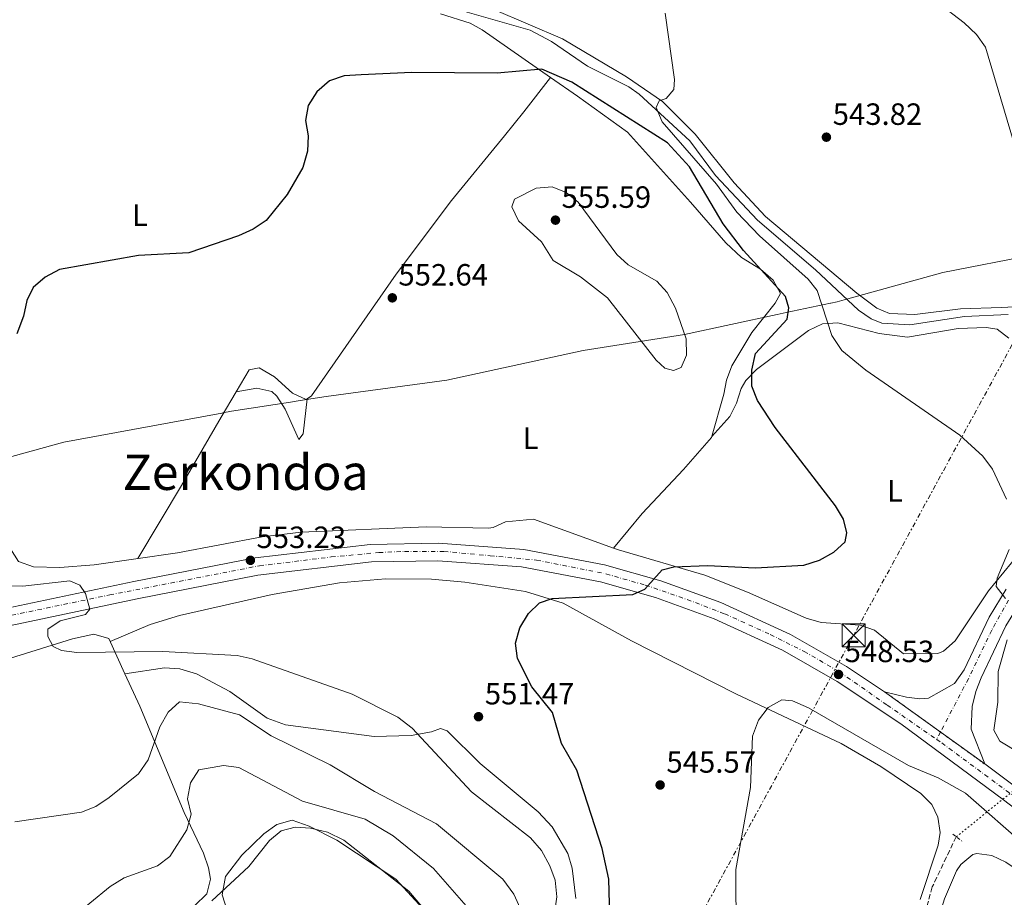
# Model space of a CAD drawing. Units: metres. Extents: x 607520 to 610970, y 4724641 to 4727008.
# Drawn here: x 609217 to 609537, y 4725881 to 4726167 of the extents above; entities that cross this region are included whole.
import ezdxf
from ezdxf.enums import TextEntityAlignment as Align

# ---------------------------------------------------------------- set-up
doc = ezdxf.new("R2010")
doc.units = ezdxf.units.M
doc.header["$MEASUREMENT"] = 0
for name, pattern in [('DGN Style 2', [1.7399219301090239, 1.043953158065414, -0.6959687720436097]), ('DGN Style 3', [2.435890702152634, 1.739921930109024, -0.6959687720436097]), ('DGN Style 4', [2.7856150101045474, 1.391937544087219, -0.6959687720436097, 0.001739921930109024, -0.6959687720436097]), ('DGN Style 5', [1.217945351076317, 0.5219765790327072, -0.6959687720436097]), ('DGN Style 7', [3.4798438602180486, 1.565929737098122, -0.6959687720436097, 0.5219765790327072, -0.6959687720436097])]:
    doc.linetypes.add(name, pattern=pattern)
for name, color, linetype, lineweight in [('Acequia sin especificar', 4, 'Continuous', 0), ('Barranco lineal', 142, 'DGN Style 3', 13), ('Barranco lineal no visto', 142, 'DGN Style 5', 0), ('Carretera', 9, 'Continuous', 0), ('Cierre de vial', 7, 'DGN Style 5', 0), ('Cota de punto acotado terreno', 7, 'Continuous', 0), ('Curva de nivel directora', 30, 'Continuous', 30), ('Curva de nivel intermedia', 30, 'Continuous', 0), ('Eje de carretera', 7, 'DGN Style 4', 0), ('Etiqueta de uso rústico', 92, 'Continuous', 0), ('Límite de municipio', 7, 'Continuous', 0), ('Línea blanca (vial)', 7, 'Continuous', 13), ('Línea de cambio de uso (parcela vista)', 92, 'Continuous', 0), ('Línea eléctrica', 6, 'DGN Style 7', 0), ('Pontón-alcantarilla (pasos de agua)', 1, 'DGN Style 2', 0), ('Punto acotado terreno (símbolo)', 7, 'Continuous', 0), ('Texto de Área (paraje) menor', 7, 'Continuous', 0), ('Torre eléctrica', 7, 'Continuous', 0), ('Transformador', 7, 'Continuous', 0)]:
    doc.layers.add(name, color=color, linetype=linetype, lineweight=lineweight)
doc.styles.add('Style-Arial', font='arial.ttf')

# ---------------------------------------------------------------- blocks, each defined once
blk = doc.blocks.new('5PATER')
at = {"layer": 'Punto acotado terreno (símbolo)', "linetype": 'Continuous', "lineweight": 0}
h = blk.add_hatch(color=51, dxfattribs=at)
edge = h.paths.add_edge_path()
edge.add_ellipse((0, 0), major_axis=(-0.1095731443231308, -0.1110710700762829), ratio=0.9994222409660317, start_angle=0, end_angle=360)
blk = doc.blocks.new('5TME')
at = {"layer": 'Transformador', "color": 7, "linetype": 'Continuous', "lineweight": 0}
for p, q in [((-0.375, 0.375), (0.375, -0.375)), ((0.3723, 0.3776), (-0.3716, -0.3784))]:
    blk.add_line(p, q, dxfattribs=at)
at = {"layer": 'Transformador', "color": 7, "linetype": 'Continuous', "lineweight": 0, "flags": 128}
blk.add_lwpolyline([(-0.375, -0.375), (0.375, -0.375), (0.375, 0.375), (-0.375, 0.375), (-0.3716, -0.3784)], dxfattribs=at)

msp = doc.modelspace()

# ---------------------------------------------------------------- linework, layer by layer
at = {"layer": 'Acequia sin especificar', "color": 4, "linetype": 'Continuous', "lineweight": 0}
msp.add_polyline3d([(609349.3200000003, 4726172.779999999, 544.4100000000036), (609382.7300000006, 4726163.220000001, 544.3399999999965), (609389.6600000003, 4726159.57, 544.3399999999965), (609401.3899999997, 4726151.59, 544.3399999999965), (609414.8600000005, 4726144.859999999, 544.3399999999965), (609418.2199999997, 4726142.439999999, 544.3399999999965), (609434.7000000002, 4726127.25, 543.8800000000047), (609443.0499999998, 4726115.99, 543.8800000000047), (609456.75, 4726101.42, 543.1300000000047), (609475.6399999997, 4726085.24, 542.9600000000064), (609489.6600000003, 4726072.119999999, 542.5), (609493.7400000002, 4726069.24, 541.8999999999943), (609497.2199999997, 4726067.82, 541.5800000000017), (609506.3700000001, 4726067.289999999, 541.5800000000017), (609524.1699999999, 4726070.039999999, 541.5800000000017), (609538.3099999996, 4726070.680000001, 541.1199999999953)], dxfattribs=at)
at = {"layer": 'Barranco lineal', "color": 142, "linetype": 'DGN Style 3', "lineweight": 13}
msp.add_polyline3d([(609521.4199999999, 4725900.66, 541.1100000000006), (609513.6399999997, 4725884.34, 541.1100000000006), (609501.5, 4725840.279999999, 541.2100000000064), (609494.9900000002, 4725821.050000001, 541.570000000007), (609490.79, 4725811.980000001, 541.9100000000036), (609482.9600000001, 4725799.27, 542.4900000000052), (609465.5300000003, 4725774.84, 542.8800000000047), (609458.8399999999, 4725764.16, 543.4100000000036), (609441.1900000004, 4725739.9, 542.9600000000064), (609430.4500000002, 4725722.939999999, 543.070000000007), (609416.1200000001, 4725696.58, 543.3999999999943), (609396.4500000002, 4725654.470000001, 544.3399999999965), (609389.7999999998, 4725641.060000001, 545.2400000000052), (609383.2400000002, 4725621.460000001, 544.9499999999971), (609367.6299999999, 4725559.51, 545.5599999999977), (609362.0199999996, 4725525.350000001, 546.1399999999994), (609359.3600000005, 4725497.42, 546.6399999999994)], dxfattribs=at)
at = {"layer": 'Barranco lineal no visto', "color": 142, "linetype": 'DGN Style 5', "lineweight": 0, "extrusion": (0.0233704389026921, 0.01874417536558293, 0.9995511384993565), "elevation": 103368.7609539096, "flags": 128}
msp.add_lwpolyline([(3305267.470353726, -3430768.944581903), (3305267.470353725, -3430830.362541817)], dxfattribs=at)
at = {"layer": 'Carretera', "color": 9, "linetype": 'Continuous', "lineweight": 0}
for points in [[(609214.5799999976, 4725975.51, 556.1399999999994), (609253.6700000009, 4725983.730000001, 553.9600000000064), (609293.1700000011, 4725991.470000002, 552.6199999999953), (609330.6999999997, 4725995.850000001, 551.1300000000047), (609352.8500000027, 4725996.220000002, 550.8899999999994), (609380.6299999993, 4725994.17, 550.2400000000052), (609406.9499999986, 4725989.180000001, 549.8800000000047), (609425.3000000016, 4725983.930000001, 549.3500000000058), (609444.760000001, 4725976.869999999, 549.3500000000058), (609467.4600000015, 4725966.46, 548.1300000000047), (609485.6999999983, 4725956.08, 547.9799999999959), (609498.1200000015, 4725947.83, 548.1300000000047), (609530.6999999993, 4725924.34, 547.9799999999959), (609540.2800000014, 4725917.240000002, 547.5099999999948)], [(609571.3799999995, 4725886.149999999, 549.2700000000041), (609536.8399999993, 4725912.690000001, 547.5099999999948), (609503.4200000011, 4725937.460000001, 547.7100000000064), (609482.6999999988, 4725951.220000001, 547.9799999999959), (609464.8500000008, 4725961.380000002, 548.1300000000047), (609442.5900000007, 4725971.59, 549.3500000000058), (609423.5500000013, 4725978.500000001, 549.3500000000058), (609405.6299999997, 4725983.619999999, 549.8800000000047), (609379.8799999983, 4725988.51, 550.2400000000052), (609352.6900000017, 4725990.510000001, 550.8899999999994), (609331.0700000008, 4725990.15, 551.1300000000047), (609294.0500000018, 4725985.83, 552.6199999999953), (609254.7999999997, 4725978.140000001, 553.9600000000064), (609215.7399999977, 4725969.92, 556.1399999999994), (609177.6799999992, 4725962.140000002, 556.7100000000064), (609145.5100000027, 4725955.850000001, 558.0500000000029), (609112.4299999998, 4725948.750000001, 558.3399999999965), (609070.4699999989, 4725938.619999998, 559.8999999999943), (609027.969999999, 4725926.62, 560.3500000000058), (608981.6800000007, 4725912.050000001, 559.8300000000017), (608922.949999999, 4725891.659999999, 558.6600000000036), (608789.7100000001, 4725842.960000002, 554.6000000000058), (608647.8299999974, 4725791.36, 546.0800000000017)], [(609537.5300000022, 4725969.279999998, 544.320000000007), (609529.5300000003, 4725952.439999999, 545.6699999999983), (609527.8599999984, 4725947.900000001, 546.5899999999965), (609526.5899999988, 4725943.070000002, 546.6100000000006), (609526.2399999979, 4725935.699999999, 546.9400000000023), (609530.6999999993, 4725924.34, 547.9799999999959), (609498.1200000015, 4725947.83, 548.1300000000047), (609505.2499999995, 4725946.090000001, 547.0500000000029), (609509.5900000002, 4725945.540000001, 547.5099999999948), (609512.410000001, 4725945.750000001, 546.5899999999965), (609520.8700000012, 4725950.540000001, 546.2299999999959), (609524.0500000018, 4725955.04, 545.6699999999983), (609532.1900000024, 4725972.170000001, 544.320000000007), (609537.7300000011, 4725981.25, 543.679999999993)]]:
    msp.add_polyline3d(points, dxfattribs=at)
at = {"layer": 'Cierre de vial', "color": 7, "linetype": 'DGN Style 5', "lineweight": 0, "extrusion": (0.003028647552546867, -0.002183638152541277, 0.9999930294849166), "elevation": -7925.678819836166, "flags": 128}
msp.add_lwpolyline([(609493.66451019, 4725941.790495194), (609511.8481942513, 4725928.680250834)], dxfattribs=at)
at = {"layer": 'Cierre de vial', "color": 7, "linetype": 'DGN Style 5', "lineweight": 0, "extrusion": (0.003030108071517704, -0.002184691178804257, 0.9999930227604231), "elevation": -7929.765146774251, "flags": 128}
msp.add_lwpolyline([(609511.8446969928, 4725928.67384709), (609526.2413178361, 4725918.294035424)], dxfattribs=at)
at = {"layer": 'Curva de nivel directora', "color": 30, "linetype": 'Continuous', "lineweight": 30, "elevation": 550.0000000000001, "flags": 128}
for points in [[(609420.0999999997, 4725981.270000001), (609425.7399999992, 4725987.560000001), (609429.4800000008, 4725988.58), (609440.449999999, 4725988.939999999), (609456.1299999988, 4725988.180000001), (609471.7999999997, 4725989.109999999), (609476.9600000005, 4725990.680000001), (609481.5800000007, 4725993.33), (609485.3200000002, 4725996.62), (609485.87, 4725999.61), (609484.769999998, 4726004.080000001), (609482.1799999997, 4726008.359999999), (609462.5300000003, 4726033.930000001), (609456.7700000001, 4726042.7), (609454.9100000005, 4726047.340000001), (609454.859999999, 4726052.570000002), (609456.0700000006, 4726057.980000001), (609466.359999999, 4726069.16), (609466.9499999991, 4726072.870000001), (609465.8499999995, 4726076.57), (609452.1700000003, 4726091.539999999), (609445.5799999987, 4726100.260000001), (609434.5900000005, 4726118.720000001), (609427.3899999987, 4726126.630000002), (609396.2999999997, 4726146.310000002), (609386.5499999997, 4726150.59), (609371.9800000008, 4726149.27), (609344.24, 4726149.439999999), (609327.7199999997, 4726148.730000001), (609322.1599999988, 4726148.390000001), (609317.4499999991, 4726146.740000002), (609313.3200000008, 4726143.210000002), (609310.4699999986, 4726138.76), (609309.5599999989, 4726133.830000001), (609310.52, 4726128.869999999), (609310.2899999998, 4726123.880000002), (609308.7199999985, 4726118.52), (609303.62, 4726109.74), (609296.7699999993, 4726101.310000001), (609292.6200000007, 4726098.510000001), (609287.7399999991, 4726096.310000001), (609271.6599999992, 4726090.770000001), (609255.2499999985, 4726089.86), (609229.5199999993, 4726085.360000002), (609224.8999999992, 4726082.859999999), (609220.9000000005, 4726079.440000001), (609218.92, 4726075.26), (609217.8600000006, 4726070.160000003), (609215.5899999996, 4726064.390000001)], [(609408.7899999998, 4725870.630000002), (609408.3200000004, 4725886.850000001), (609406.1299999999, 4725896.859999999), (609397.8999999999, 4725922.310000001), (609392.8999999999, 4725931.000000002), (609389.9800000007, 4725941.090000001), (609383.2799999998, 4725949.450000001), (609378.6100000005, 4725958.680000001), (609377.9699999989, 4725963.66), (609379.3199999989, 4725968.710000001), (609382.1899999989, 4725973.390000002), (609385.7899999998, 4725976.850000001), (609389.8899999991, 4725978.250000001), (609416.1700000004, 4725979.550000002), (609420.0999999997, 4725981.270000001)]]:
    msp.add_lwpolyline(points, dxfattribs=at)
at = {"layer": 'Curva de nivel intermedia', "color": 30, "linetype": 'Continuous', "lineweight": 0, "flags": 128}
for points, elevation in [([(609515.2500000015, 4726172.359999998), (609523.9800000021, 4726165.650000001), (609528.05, 4726161.810000001), (609530.9500000014, 4726157.720000001), (609542.0900000016, 4726120.029999998)], 545), ([(609537.780000002, 4726010.560000001), (609533.2400000002, 4726020.330000001), (609530.1199999999, 4726024.56), (609522.5600000005, 4726031.369999998), (609491.9500000019, 4726052.54), (609484.2100000015, 4726058.999999999), (609480.880000001, 4726063.880000001), (609476.1700000016, 4726078.52), (609473.2600000014, 4726082.17), (609457.3899999993, 4726096.34), (609449.9900000008, 4726104), (609443.3700000002, 4726113.100000001), (609425.6900000023, 4726133.470000001), (609423.740000001, 4726138.09), (609424.6900000009, 4726140.220000002), (609426.9999999999, 4726140.999999999), (609429.5000000009, 4726143.909999999), (609429.6700000009, 4726147.189999999), (609426.66, 4726168.800000001)], 545), ([(609429.4000000004, 4726052.439999999), (609426.5599999995, 4726053.17), (609423.7000000007, 4726055.869999998), (609407.86, 4726076.140000001), (609399.1000000002, 4726082.92), (609390.1700000007, 4726088.31), (609386.4400000002, 4726094.34), (609378.9900000005, 4726101.220000001), (609376.7700000008, 4726105.730000001), (609377.5900000011, 4726108.260000001), (609384.660000001, 4726111.819999998), (609389.86, 4726112.21), (609394.5000000002, 4726110.449999998), (609398.3800000005, 4726107.279999999), (609410.9199999999, 4726090.27), (609414.6000000013, 4726086.880000001), (609423.940000002, 4726081.57), (609427.3200000017, 4726077.88), (609430.0399999997, 4726072.699999998), (609433.5500000011, 4726062.720000001), (609433.5800000002, 4726057.399999999), (609431.8700000002, 4726053.439999999), (609429.4000000004, 4726052.439999999)], 555.0000000000001), ([(609537.5099999993, 4725978.269999999), (609534.4000000004, 4725982.109999999), (609534.7700000014, 4725984.82), (609538.6600000005, 4725994.199999999)], 545), ([(609212.9600000011, 4725982.33), (609217.5900000001, 4725982.199999998), (609232.8699999999, 4725983.98), (609236.1300000009, 4725982.609999999), (609237.9900000007, 4725979.840000001), (609239.4099999999, 4725974.749999999), (609238.0300000008, 4725973.039999999), (609229.7000000003, 4725970.989999999), (609225.7000000017, 4725968.189999999), (609225.7100000005, 4725965.869999998), (609227.4299999995, 4725962.640000001), (609230.2200000011, 4725961.259999999), (609235.180000001, 4725960.67), (609263.1699999999, 4725961.009999999)], 555.0000000000001), ([(609553.3700000002, 4725920.999999999), (609535.6400000007, 4725931.76), (609533.6800000005, 4725935.390000001), (609534.9900000005, 4725944.470000001), (609535.1300000012, 4725954.509999999), (609537.9699999999, 4725964.76)], 545), ([(609263.1699999999, 4725961.009999999), (609287.3700000002, 4725959.71), (609292.2499999997, 4725958.630000001), (609324.8099999996, 4725947.090000001), (609339.6900000013, 4725939.609999999), (609344.3600000007, 4725936.029999998), (609363.6500000004, 4725915.269999999), (609382.8100000003, 4725900.289999999), (609386.3900000011, 4725896.140000001), (609389.1900000017, 4725891.220000001), (609390.8400000012, 4725886.499999999), (609391.4400000003, 4725881.140000001), (609388.880000001, 4725863.26)], 555.0000000000001), ([(609215.0199999998, 4725905.5), (609236.6699999997, 4725908.640000001), (609241.320000001, 4725910.489999999), (609245.74, 4725913.480000001), (609255.290000001, 4725921.09), (609258.3600000021, 4725925.74), (609262.1600000019, 4725936.410000001), (609264.9200000003, 4725941.220000001), (609268.5800000014, 4725944.63), (609274.7900000006, 4725943.890000001), (609288.0800000011, 4725940.3), (609298.4700000002, 4725933.519999999), (609317.6200000012, 4725924.039999999), (609332.0700000017, 4725915.42), (609352.270000001, 4725904.890000001), (609373.8700000017, 4725886.800000001), (609377.4300000002, 4725881.96), (609380.0099999995, 4725876.189999999)], 560), ([(609449.8500000001, 4725847.390000001), (609449.6800000002, 4725889.960000002), (609454.5000000015, 4725916.739999999), (609455.1400000007, 4725933.369999998), (609457.0499999997, 4725938.659999999), (609460.2400000015, 4725942.75), (609464.6400000004, 4725945.249999999), (609468.1200000005, 4725944.88), (609473.3399999996, 4725942.59), (609505.8700000005, 4725923.84), (609515.550000001, 4725919.84), (609524.4500000015, 4725914.869999998), (609544.5700000003, 4725897.25)], 545), ([(609232.7300000013, 4725873.630000001), (609246.0700000008, 4725884.439999999), (609250.53, 4725887.239999999), (609261.4700000013, 4725891.159999999), (609265.4499999998, 4725894.199999999), (609270.9900000008, 4725902.949999998), (609272.35, 4725908.050000001), (609271.2400000012, 4725912.99), (609272.1399999998, 4725918.239999998), (609274.850000001, 4725922.45), (609282.92, 4725923.859999998), (609287.8799999999, 4725923.17), (609308.6200000001, 4725912.26), (609329.0400000007, 4725906.34), (609338.110000001, 4725900.9), (609351.2699999996, 4725890.359999999), (609362.7000000003, 4725877.33)], 565.0000000000001), ([(609279.1400000004, 4725879.829999999), (609291.1299999999, 4725891.01), (609297.8800000001, 4725899.380000001), (609301.7300000013, 4725902.57), (609306.2000000017, 4725903.75), (609311.1799999995, 4725903.449999998), (609316.7600000007, 4725902.109999999), (609322.0900000016, 4725899.539999999), (609343.2000000007, 4725882.970000001), (609357.0499999998, 4725866.65)], 570.0000000000001)]:
    msp.add_lwpolyline(points, dxfattribs=dict(at, elevation=elevation))
at = {"layer": 'Eje de carretera', "color": 7, "linetype": 'DGN Style 4', "lineweight": 0, "extrusion": (0.02821656105525489, 0.05399971719775665, 0.9981422024064395), "elevation": 272943.821783339, "flags": 128}
msp.add_lwpolyline([(1648453.333917791, -4462518.647071458), (1648453.333917791, -4462515.956983012)], dxfattribs=at)
at = {"layer": 'Eje de carretera', "color": 7, "linetype": 'DGN Style 4', "lineweight": 0}
for points in [[(609174.3700000007, 4725964.550000002, 556.820000000007), (609245.8699999996, 4725979.380000002, 554.4199999999983), (609294.61, 4725988.890000001, 552.5800000000017), (609318.0100000001, 4725991.74, 551.6399999999994), (609333.4699999986, 4725993.170000001, 551.1000000000059), (609341.8099999981, 4725993.570000002, 551.0099999999948), (609354.6299999991, 4725993.570000002, 550.8399999999966), (609369.6900000019, 4725992.150000001, 550.4900000000054), (609384.8199999997, 4725990.730000001, 550.1699999999981), (609407.3999999972, 4725986.250000001, 549.8500000000058), (609420.2199999982, 4725982.580000001, 549.8300000000017), (609433.8500000006, 4725977.9, 549.3500000000059), (609446.0599999991, 4725973.220000002, 549.2200000000012), (609460.9099999998, 4725966.500000001, 548.4199999999985), (609471.8999999979, 4725961.010000001, 548.2599999999948), (609483.4999999985, 4725954.290000002, 548.3999999999943), (609498.9600000015, 4725943.500000001, 547.9299999999932), (609515.0599999992, 4725932.340000001, 547.4100000000036)], [(609538.4400000015, 4725977.690000001, 544.9199999999984), (609532.9699999975, 4725967.92, 544.5599999999977), (609525.3799999991, 4725952.090000001, 546.0500000000029), (609516.3035139606, 4725934.719786896, 547.246100000004)], [(609515.0599999992, 4725932.340000001, 547.4100000000036), (609516.7299999989, 4725931.180000001, 547.4499999999971), (609547.0500000013, 4725908.790000001, 547.9299999999932), (609558.850000001, 4725899.630000001, 549.4700000000014), (609573.8797448308, 4725887.820381609, 549.3099999999977)]]:
    msp.add_polyline3d(points, dxfattribs=at)
at = {"layer": 'Límite de municipio', "color": 7, "linetype": 'Continuous', "lineweight": 0}
msp.add_polyline3d([(609201.3099999987, 4726021.02, 550.98), (609230.9699999989, 4726029.119999999, 551.03), (609282.3399999999, 4726038.59, 554.34), (609282.6600000003, 4726038.65, 554.35), (609285.4800000006, 4726039.17, 554.4300000000001), (609306.1700000018, 4726042.4, 553.5500000000001), (609306.5399999992, 4726042.460000001, 553.5), (609312.7699999996, 4726043.439999999, 553.0700000000002), (609316.3000000007, 4726043.99, 552.9400000000002), (609355.629999999, 4726049.34, 551.46), (609399.9800000006, 4726058.960000001, 553.1900000000002), (609432.9600000009, 4726064.199999999, 555), (609463.120000001, 4726070.67, 550.5600000000002), (609466.0399999992, 4726071.290000001, 550.11), (609480.4800000006, 4726074.34, 544.62), (609480.6499999985, 4726074.380000001, 544.61), (609482.629999999, 4726074.800000001, 544.48), (609484.8999999985, 4726075.430000001, 544.33), (609485.379999999, 4726075.560000001, 544.3000000000001), (609517.0700000003, 4726084.390000001, 542.97), (609547.1099999994, 4726090.220000001, 543.87)], dxfattribs=at)
at = {"layer": 'Línea blanca (vial)', "color": 7, "linetype": 'Continuous', "lineweight": 13, "extrusion": (0.5886566049541118, 0.7802860727228066, 0.2112748119362976), "elevation": 4046492.990092469, "flags": 128}
msp.add_lwpolyline([(2359602.271132528, -874105.5114388285), (2359590.347371418, -874105.9922933008), (2359544.814070242, -874104.1097991966)], dxfattribs=at)
at = {"layer": 'Línea blanca (vial)', "color": 7, "linetype": 'Continuous', "lineweight": 13}
for points in [[(609585.4499999996, 4726021.290000002, 541.5899999999965), (609584.3000000007, 4726020.619999999, 541.5899999999965), (609567.2699999987, 4726007.220000002, 542.3099999999976), (609555.3299999982, 4725994.240000002, 542.4499999999971), (609542.7399999974, 4725977.810000001, 543.6799999999931), (609537.5300000017, 4725969.279999999, 544.320000000007), (609529.5299999998, 4725952.439999999, 545.6699999999983), (609527.8599999979, 4725947.900000002, 546.5899999999966), (609526.5899999982, 4725943.070000002, 546.6100000000006), (609526.2399999974, 4725935.7, 546.9400000000024), (609530.6999999988, 4725924.340000001, 547.9799999999959)], [(609498.120000001, 4725947.83, 548.1300000000048), (609485.699999998, 4725956.08, 547.9799999999959), (609467.4600000011, 4725966.460000001, 548.1300000000048), (609444.7600000005, 4725976.87, 549.3500000000059), (609425.300000001, 4725983.930000001, 549.3500000000059), (609406.949999998, 4725989.180000002, 549.8800000000048), (609380.6299999988, 4725994.17, 550.2400000000055), (609352.8500000021, 4725996.220000002, 550.8899999999995), (609330.6999999993, 4725995.850000001, 551.1300000000047), (609293.1700000005, 4725991.470000003, 552.6199999999953), (609253.6700000004, 4725983.730000001, 553.9600000000064), (609214.5799999972, 4725975.510000001, 556.1399999999996), (609214.1900000004, 4725975.430000001, 556.1399999999996)], [(608622.0500000007, 4725782.770000001, 544.4100000000036), (608647.8299999969, 4725791.360000002, 546.0800000000019), (608789.7099999995, 4725842.960000004, 554.6000000000059), (608922.9499999986, 4725891.66, 558.6600000000034), (608981.6800000002, 4725912.050000002, 559.8300000000017), (609027.9699999986, 4725926.620000001, 560.3500000000058), (609070.4699999985, 4725938.619999999, 559.8999999999943), (609112.4299999994, 4725948.750000001, 558.3399999999965), (609145.5100000022, 4725955.850000001, 558.050000000003), (609177.6799999988, 4725962.140000002, 556.7100000000064), (609215.7399999973, 4725969.920000001, 556.1399999999996), (609254.7999999992, 4725978.140000002, 553.9600000000064), (609294.0500000013, 4725985.830000001, 552.6199999999953), (609331.0700000003, 4725990.150000001, 551.1300000000047), (609352.6900000012, 4725990.510000001, 550.8899999999995), (609379.8799999978, 4725988.510000001, 550.2400000000055), (609405.6299999993, 4725983.62, 549.8800000000048), (609423.5500000009, 4725978.500000002, 549.3500000000059), (609442.5900000002, 4725971.59, 549.3500000000059), (609464.8500000003, 4725961.380000002, 548.1300000000048), (609482.6999999983, 4725951.220000001, 547.9799999999959), (609503.4200000007, 4725937.460000001, 547.7100000000065), (609536.8399999988, 4725912.690000001, 547.5099999999949), (609571.3799999991, 4725886.15, 549.2700000000041)], [(609537.7300000007, 4725981.250000001, 543.6799999999931), (609532.1900000018, 4725972.170000002, 544.320000000007), (609524.0500000013, 4725955.040000001, 545.6699999999983), (609520.8700000007, 4725950.540000002, 546.2299999999959), (609512.4100000005, 4725945.750000002, 546.5899999999966), (609509.5899999997, 4725945.540000002, 547.5099999999949), (609505.2499999991, 4725946.090000002, 547.0500000000029), (609498.120000001, 4725947.83, 548.1300000000048)]]:
    msp.add_polyline3d(points, dxfattribs=at)
at = {"layer": 'Línea de cambio de uso (parcela vista)', "color": 92, "linetype": 'Continuous', "lineweight": 0, "extrusion": (0.008363562856413476, 0.0702539145940024, 0.9974940793310834), "elevation": 337670.7164998808, "flags": 128}
msp.add_lwpolyline([(-46358.47792310279, -4752954.163433718), (-46358.47792310279, -4752954.167674)], dxfattribs=at)
at = {"layer": 'Línea de cambio de uso (parcela vista)', "color": 92, "linetype": 'Continuous', "lineweight": 0, "extrusion": (0.05000019347236914, 0.007686364546158211, 0.9987196305534348), "elevation": 67344.12979151477, "flags": 128}
msp.add_lwpolyline([(4578511.985754998, -1318541.679290057), (4578511.985754999, -1318528.63259999)], dxfattribs=at)
at = {"layer": 'Línea de cambio de uso (parcela vista)', "color": 92, "linetype": 'Continuous', "lineweight": 0}
for points in [[(609328.1100000005, 4726253.359999999, 547.2899999999936), (609318.4100000003, 4726241.75, 545.570000000007), (609310.7000000002, 4726231.029999999, 545.9100000000036), (609303.1500000004, 4726218.050000001, 545.5899999999965), (609288.2300000006, 4726186.189999999, 545.4499999999971), (609287.7599999999, 4726183.4, 545.4499999999971), (609289.4600000001, 4726181.710000001, 545.4499999999971), (609298.7599999999, 4726180.350000001, 545.929999999993), (609356.4299999997, 4726173.960000001, 545.4499999999971), (609370.8700000001, 4726169.949999999, 545.4499999999971), (609393.2599999999, 4726160.390000001, 544.9900000000052), (609414.0700000003, 4726148.060000001, 544.529999999999), (609425.7999999998, 4726140.01, 544.070000000007), (609436.4000000004, 4726129.4, 544.070000000007), (609449.0899999999, 4726113.59, 544.070000000007), (609459.3700000001, 4726102.59, 544.070000000007), (609489.0800000001, 4726077.66, 544.070000000007), (609495.5300000003, 4726072.699999999, 544.070000000007), (609499.6799999997, 4726071.02, 544.070000000007), (609507.9800000006, 4726070.689999999, 543.1499999999943), (609522.8700000001, 4726072.49, 542.320000000007), (609536.1500000004, 4726072.949999999, 542.3800000000047), (609579.4699999997, 4726075.230000001, 545.179999999993)], [(609353.5599999996, 4726168.609999999, 546.6399999999994), (609363.1600000003, 4726165.57, 546.4900000000052), (609367.1399999997, 4726163.380000001, 546.6399999999994), (609389.4003, 4726147.860400001, 550.2688000000053)], [(609310.1294999998, 4726043.245800001, 553.0599999999977), (609311.5999999996, 4726044.24, 553.0599999999977), (609339.0800000001, 4726083.859999999, 551.6699999999983), (609357.1699999999, 4726107.810000001, 552.8300000000017), (609374.3799999999, 4726128.91, 553.5599999999977), (609380.7100000001, 4726136.65, 552.9600000000064), (609389.4003, 4726147.860400001, 550.2700000000041)], [(609389.4003, 4726147.860400001, 550.2688000000053), (609398.1799999997, 4726141.74, 551.6999999999971), (609414.4400000004, 4726130.050000001, 552.5), (609434.9199999999, 4726107.220000001, 553.1300000000047), (609446.4500000002, 4726093.980000001, 552.6199999999953), (609451.4800000006, 4726089.300000001, 551.2400000000052), (609457.6900000004, 4726085.5, 550.779999999999), (609461.7999999998, 4726081.859999999, 550.779999999999), (609464.2100000001, 4726077.58, 550.779999999999), (609462.4600000001, 4726074.33, 550.779999999999), (609454.8499999996, 4726064.869999999, 551.6999999999971), (609448.4299999997, 4726053.930000001, 552.6199999999953), (609446.6399999997, 4726049.27, 553), (609445.8200000003, 4726044.789999999, 553.5399999999936), (609441.7699999996, 4726030.630000001, 553.5399999999936), (609432.7000000002, 4726020.27, 553.0800000000017), (609419.1399999997, 4726005.880000001, 549.8600000000006), (609409.8798000002, 4725994.659399999, 550.3099999999977)], [(609441.8600000005, 4726030.92, 553.5399999999936), (609447.7100000001, 4726037.430000001, 552.6199999999953), (609449.9100000003, 4726041.779999999, 551.8699999999953), (609451.3799999999, 4726046.59, 550.8999999999943), (609452.9500000002, 4726049.24, 550.320000000007), (609456.4100000003, 4726052.800000001, 549.4799999999959), (609473.3200000003, 4726065.470000001, 545.279999999999), (609477.8899999997, 4726067.630000001, 544.3399999999965), (609482.9100000003, 4726068, 544.3399999999965), (609496.3399999999, 4726064.529999999, 543.179999999993), (609505.6100000005, 4726063.359999999, 542.029999999999), (609522.0899999999, 4726066.100000001, 542.029999999999), (609531.2199999997, 4726066.439999999, 542.029999999999), (609534.75, 4726065.869999999, 542.029999999999), (609538.5999999996, 4726062.949999999, 542.029999999999)], [(609287.0199999996, 4726045.529999999, 553.9425999999949), (609291.2300000006, 4726052.680000001, 553.5099999999948), (609294.4699999997, 4726053.279999999, 553.0599999999977), (609299.4900000002, 4726050.359999999, 553.0599999999977), (609305.4100000003, 4726045.09, 553.0599999999977), (609309.8399999999, 4726043.050000001, 553.0599999999977), (609310.1294999998, 4726043.245800001, 553.0599999999977)], [(609255.0300000003, 4725991.220000001, 553.0599999999977), (609269.2599999999, 4726015.02, 553.1399999999994), (609282.1799999997, 4726037.310000001, 554.4400000000023), (609287.0199999996, 4726045.529999999, 553.9425999999949)], [(609287.0199999996, 4726045.529999999, 553.9400000000023), (609293.79, 4726046.74, 554.3999999999943), (609298.6299999999, 4726045.57, 554.3999999999943), (609300.2800000003, 4726044.119999999, 554.3999999999943), (609302.9699999997, 4726039.84, 554.3999999999943), (609307.4299999997, 4726030.02, 554.8600000000006), (609308.8899999997, 4726031.800000001, 553.9400000000023), (609310.1294999998, 4726043.245800001, 553.0602999999974)], [(609409.8798000002, 4725994.659399999, 550.3105999999971), (609383.8099999996, 4726004.039999999, 550.320000000007), (609374.7599999999, 4726003.180000001, 550.320000000007), (609370.6399999997, 4726001.390000001, 550.320000000007), (609369.1699999999, 4726001.08, 550.779999999999), (609348.8499999996, 4726001.57, 551.6999999999971), (609308.2400000002, 4725999.82, 553.1999999999971), (609295.5499999998, 4725998.34, 553.0800000000017), (609267.9500000002, 4725993.039999999, 553.4499999999971), (609240.7999999998, 4725989.210000001, 552.6199999999953), (609229.6200000001, 4725988.27, 551.6999999999971), (609221.0700000003, 4725988.52, 551.6999999999971), (609216.2199999997, 4725990.25, 551.3399999999965), (609210.4100000003, 4725999.359999999, 550.779999999999), (609200.9600000001, 4726018.630000001, 551.2200000000012), (609198.0099999999, 4726028.199999999, 551.179999999993)], [(609549.3799999999, 4726001.980000001, 544.2899999999936), (609531.8799999999, 4725980.730000001, 544.3399999999965), (609521.0700000003, 4725964.480000001, 544.8000000000029), (609517.3200000003, 4725961.029999999, 544.8000000000029), (609515.4900000002, 4725960.32, 544.8000000000029), (609504.2999999998, 4725960.26, 545.2599999999948), (609494.8300000001, 4725967.869999999, 546.6399999999994), (609490.1500000004, 4725969.529999999, 547.3999999999943), (609477.4400000004, 4725970.430000001, 548.0200000000041), (609472.6299999999, 4725971.789999999, 548.0200000000041), (609453.5300000003, 4725980.32, 549.3999999999943), (609439.5899999999, 4725985.84, 549.7700000000041), (609411.4600000001, 4725994.09, 550.3099999999977), (609409.8798000002, 4725994.659399999, 550.3105999999971)], [(609246, 4725964.199999999, 555.2599999999948), (609259.0700000003, 4725969.779999999, 554.6199999999953), (609268.6100000005, 4725972.699999999, 554.5200000000041), (609298.7699999996, 4725979.5, 553.9199999999983), (609320.6399999997, 4725983.369999999, 552.9600000000064), (609335.6100000005, 4725984.630000001, 552.3399999999965), (609350.6100000005, 4725984.560000001, 551.75), (609361.5099999999, 4725983.59, 551.5800000000017), (609381.2400000002, 4725980.5, 550.5399999999936), (609393.4500000002, 4725976.75, 550.2200000000012), (609415.7599999999, 4725964.390000001, 548.929999999993), (609449.7000000002, 4725947.230000001, 546.5200000000041), (609484.0199999996, 4725931.060000001, 543.8000000000029), (609496.8799999999, 4725923.560000001, 543.1199999999953), (609509.8899999997, 4725914.779999999, 542.8300000000017), (609513.4400000004, 4725911.16, 542.8300000000017), (609515.4500000002, 4725907.08, 542.8300000000017), (609516.1600000003, 4725902.050000001, 542.8300000000017), (609515.5, 4725897.869999999, 542.8300000000017), (609509.7000000002, 4725880.17, 542.8300000000017)], [(608954.6147999996, 4725896.1033, 557.8445000000065), (608975.4500000002, 4725903.279999999, 557.7200000000012), (609008.3499999996, 4725914.02, 559.8800000000047), (609041.25, 4725919.939999999, 562.4799999999959), (609058.1100000005, 4725924.33, 562.9700000000012), (609080.7199999997, 4725931.880000001, 560.7599999999948), (609089.6500000004, 4725934.09, 559.6399999999994), (609115.9800000006, 4725936.930000001, 557.1600000000036), (609156.8399999999, 4725942.07, 555.4499999999971), (609177.7199999997, 4725947.220000001, 555.1699999999983), (609199.8700000001, 4725954.59, 554.2400000000052), (609233.7999999998, 4725965.130000001, 554.3899999999994), (609240.6799999997, 4725966.59, 554.6999999999971), (609245.54, 4725965.189999999, 555.1199999999953), (609250.8413000006, 4725953.6702, 556.7790999999997)], [(609397.6200000001, 4725880.52, 551.9400000000023), (609396.4600000001, 4725890.439999999, 551.4799999999959), (609394.9900000002, 4725895.220000001, 551.6600000000036), (609389.9199999999, 4725903.850000001, 552.3500000000058), (609385.3200000003, 4725908.810000001, 552.8600000000006), (609366.4600000001, 4725924.539999999, 553.320000000007), (609355.7199999997, 4725935.16, 553.779999999999), (609353.5099999999, 4725935.890000001, 554.2400000000052), (609350.5700000003, 4725934.77, 555.1600000000036), (609343.9500000002, 4725933.630000001, 555.1600000000036), (609331.9800000006, 4725933.300000001, 556.679999999993), (609303.0599999996, 4725937.100000001, 558.3899999999994), (609297.1600000003, 4725939.27, 557.929999999993), (609284.9699999997, 4725947.980000001, 557.570000000007), (609274.1600000003, 4725953.720000001, 556.8800000000047), (609268.7199999997, 4725955.32, 556.5399999999936), (609263.7199999997, 4725955.65, 556.1199999999953)], [(609250.8413000006, 4725953.6702, 556.7790999999997), (609255.6699999999, 4725943.180000001, 558.2899999999936), (609270.0700000003, 4725908.57, 564.8300000000017), (609276.4000000004, 4725895.350000001, 567.5899999999965), (609277.9900000002, 4725890.529999999, 568.0200000000041), (609278.6600000003, 4725886.890000001, 568.0500000000029), (609277.4500000002, 4725882.08, 568.0500000000029), (609273.4699999997, 4725878.210000001, 568.0500000000029), (609252.7699999996, 4725867.430000001, 567.679999999993), (609233.5, 4725861.980000001, 567.1300000000047), (609231.3600000005, 4725857.460000001, 567.1100000000006), (609226.6600000003, 4725832.49, 568.9700000000012), (609225.3200000003, 4725806.480000001, 567.3600000000006)], [(609286.8499999996, 4725868.16, 574.5), (609282.4500000002, 4725881.77, 569.6600000000036), (609283.6100000005, 4725887.689999999, 569.4400000000023), (609288.9199999999, 4725894.680000001, 568.9700000000012), (609295.9900000002, 4725901.560000001, 569.9199999999983), (609300.2800000003, 4725904.680000001, 570.3500000000058), (609305.2199999997, 4725906.01, 570.3300000000017), (609310.75, 4725904.109999999, 570.6300000000047), (609319.75, 4725899.52, 571.25), (609339.04, 4725886.84, 571.7299999999959), (609349.1299999999, 4725875.869999999, 571.3099999999977)], [(609505.5700000003, 4725825.600000001, 542.4900000000052), (609504.9699999997, 4725827.949999999, 542.4900000000052), (609504.9600000001, 4725830.310000001, 542.4900000000052), (609507.4900000002, 4725845.07, 542.4900000000052), (609510.8499999996, 4725858.75, 542.4900000000052), (609517.6600000003, 4725880.449999999, 542.4900000000052), (609521.5499999998, 4725889.560000001, 542.4900000000052), (609522.9000000004, 4725891.67, 542.4900000000052), (609526.8700000001, 4725894.92, 541.6900000000023), (609528.1799999997, 4725895.24, 541.570000000007), (609532.9900000002, 4725894.560000001, 541.570000000007), (609537.6200000001, 4725892.34, 541.570000000007), (609545.7999999998, 4725886.76, 541.570000000007), (609553.8200000003, 4725879.07, 542.0200000000041), (609555.9800000006, 4725874.76, 542.4900000000052), (609553.8200000003, 4725870.26, 542.4900000000052), (609543.7300000006, 4725858.75, 542.4900000000052), (609523.7599999999, 4725840.42, 542.4900000000052), (609510.8600000005, 4725827.4, 541.570000000007), (609507.3399999999, 4725825.609999999, 542.4900000000052), (609505.5700000003, 4725825.600000001, 542.4900000000052)]]:
    msp.add_polyline3d(points, dxfattribs=at)
at = {"layer": 'Línea eléctrica', "color": 6, "linetype": 'DGN Style 7', "lineweight": 0, "extrusion": (-0.7434049377151437, -0.6688395482173538, 0.001660518337630102), "elevation": -3613738.439091629, "flags": 128}
msp.add_lwpolyline([(-3106069.212684645, 6556.687984963864), (-3106021.209841914, 6557.590886208749), (-3105916.102265415, 6559.56798893442), (-3105726.830588586, 6573.698008414925)], dxfattribs=at)
at = {"layer": 'Línea eléctrica', "color": 6, "linetype": 'DGN Style 7', "lineweight": 0}
msp.add_polyline3d([(610047.1700000013, 4726993.65, 562.0599999999977), (609997.6900000012, 4726902.410000001, 562.570000000007), (609915.9100000004, 4726750.590000001, 560.3600000000006), (609827.5599999982, 4726588.630000002, 552.0200000000041), (609705.3400000007, 4726364.61, 566.070000000007), (609589.6700000024, 4726152.57, 549.7899999999936), (609488.0199999985, 4725966.25, 547.5899999999965), (609347.4600000014, 4725708.600000001, 566.0099999999948), (609310.5599999985, 4725541.42, 548.0800000000017), (609268.7600000006, 4725352.06, 558.5599999999977), (609232.1200000015, 4725197.939999999, 577.929999999993), (609155.1900000012, 4724939.400000001, 598.3899999999994), (609222.1900000006, 4724776.390000002, 576.3899999999994), (609266.9800000014, 4724667.439999999, 564.7899999999936)], dxfattribs=at)
at = {"layer": 'Pontón-alcantarilla (pasos de agua)', "color": 1, "linetype": 'DGN Style 2', "lineweight": 0, "extrusion": (0.09933616585840732, -0.07383093410955527, 0.9923111000694598), "elevation": -287831.9868645216, "flags": 128}
msp.add_lwpolyline([(4156580.478783964, 2312066.482506278), (4156580.478783964, 2312062.765894918)], dxfattribs=at)

# ---------------------------------------------------------------- block references
at = {"layer": 'Punto acotado terreno (símbolo)', "color": 7, "linetype": 'Continuous', "lineweight": 0, "xscale": 10, "yscale": 10, "zscale": 10}
for p in [(609479.1700000011, 4726128.42, 543.820000000007), (609390.9699999987, 4726101.410000003, 555.5899999999965), (609337.8599999985, 4726076.109999999, 552.64), (609291.6599999996, 4725990.650000002, 553.2299999999959), (609483.1099999995, 4725953.500000001, 548.529999999999), (609365.9200000013, 4725939.740000002, 551.460000000007), (609425.0399999997, 4725917.500000001, 545.5700000000079)]:
    msp.add_blockref('5PATER', p, dxfattribs=at)
at = {"layer": 'Torre eléctrica', "color": 7, "linetype": 'Continuous', "lineweight": 0, "xscale": 10, "yscale": 10, "zscale": 10}
msp.add_blockref('5TME', (609488.0199999985, 4725966.25, 547.5899999999965), dxfattribs=at)

# ---------------------------------------------------------------- texts
at = {"layer": 'Cota de punto acotado terreno', "color": 7, "linetype": 'Continuous', "lineweight": 0, "style": 'Style-Arial'}
for s, p in [('543.82', (609481.219999999, 4726132.42, 543.820000000007)), ('555.59', (609392.9600000007, 4726105.41, 555.5899999999965)), ('552.64', (609339.8500000006, 4726080.11, 552.6399999999994)), ('553.23', (609293.6499999993, 4725994.65, 553.2299999999959)), ('548.53', (609485.1000000016, 4725957.499999999, 548.529999999999)), ('551.47', (609367.9800000003, 4725943.739999999, 551.4600000000064)), ('545.57', (609427.0899999996, 4725921.499999999, 545.570000000007))]:
    msp.add_text(s, height=7.000000000000002, dxfattribs=at).set_placement(p)
at = {"layer": 'Etiqueta de uso rústico', "color": 92, "linetype": 'Continuous', "lineweight": 0, "style": 'Style-Arial'}
for p in [(609255.7314203782, 4726103.030010001, 548.8999999999943), (609382.8514203797, 4726030.45001, 551.2599999999948), (609501.5014203775, 4726013.260010001, 548.1100000000006)]:
    msp.add_text('L', height=7.000000000000002, dxfattribs=at).set_placement(p, align=Align.MIDDLE_CENTER)
at = {"layer": 'Texto de Área (paraje) menor', "color": 7, "linetype": 'Continuous', "lineweight": 0, "style": 'Style-Arial'}
msp.add_text('Zerkondoa', height=11.5, dxfattribs=at).set_placement((609290.1329153812, 4726019.320010001, 553.4900000000052), align=Align.MIDDLE_CENTER)

doc.saveas('drawing.dxf')
